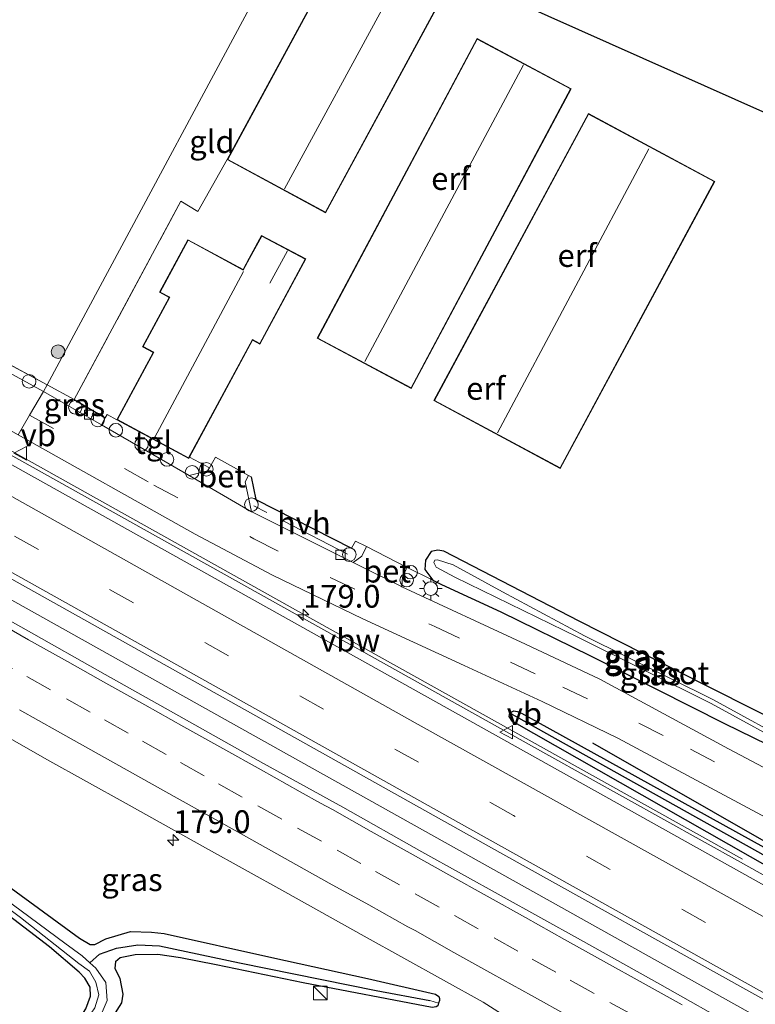
# Model space of a CAD drawing. Units: metres. Extents: x 164511 to 170003, y 369468 to 375000.
# Drawn here: x 167733 to 167814, y 371984 to 372093 of the extents above; entities that cross this region are included whole.
import ezdxf
from ezdxf.enums import TextEntityAlignment as Align

# ---------------------------------------------------------------- set-up
doc = ezdxf.new("R2010")
doc.units = ezdxf.units.M
doc.linetypes.add('IE-TERREINAFSCHEIDING', pattern=[10, 8, -2])
doc.linetypes.add('VW-3-9_STREEP', pattern=[12, 3, -9])
doc.layers.get('0').update_dxf_attribs({"lineweight": 25})
for name, color, linetype, lineweight in [('B-ME-AL-OVERIG-S-B1', 7, 'Continuous', 18), ('B-ME-AM-KILOMETR-S-B1', 7, 'Continuous', 18), ('B-ME-BV-GELEIDECONSTRUCTIE-ANTIVERBLINDINGSSCHERM-L-B1', 213, 'BV-ANTIVERBLINDINGSSCHERM', 18), ('B-ME-BV-GELEIDECONSTRUCTIE-GELEIDERAIL-L-B1', 213, 'BV-GELEIDERAIL', 18), ('B-ME-GR-BOOM-S-B1', 93, 'Continuous', 18), ('B-ME-IE-GRASLAND-GV-B6', 93, 'Continuous', 18), ('B-ME-IE-GRONDWERKLIJN-GROND_INGERICHT-GV-B6', 253, 'Continuous', 18), ('B-ME-IE-HULPGEOMETRIE-L-B1', 53, 'Continuous', 18), ('B-ME-IE-INRICHTINGSELEMENT-S-B1', 253, 'Continuous', 18), ('B-ME-IE-MEUBILAIR_WEGMEUBILAIR-LICHTMAST-S-B1', 8, 'Continuous', 18), ('B-ME-IE-TERREINAFSCHEIDING-DOORGANG-L-B1', 8, 'IE-TERREINAFSCHEIDING-KUNSTMATIG-OPEN', 18), ('B-ME-IE-TERREINAFSCHEIDING-RASTERHEKWERK-L-B1', 8, 'IE-TERREINAFSCHEIDING', 18), ('B-ME-KG-KADASTRAAL-DAKRAND-L-B1', 13, 'Continuous', 18), ('B-ME-KG-KADASTRAAL-NOKLIJN-L-B1', 13, 'Continuous', 18), ('B-ME-OG-WATER-GV-B6', 153, 'Continuous', 18), ('B-ME-VH-VERH_SOORT-BETON-OVERIG-GV-B6', 8, 'IE-TERREINAFSCHEIDING-NATUURLIJK-HOUTWAL', 18), ('B-ME-VH-VERH_SOORT-BITUMEN-GV-B6', 8, 'IE-TERREINAFSCHEIDING-NATUURLIJK-HOUTWAL', 18), ('B-ME-VH-VERH_SOORT-HALF_VERHARDING-GV-B6', 8, 'IE-TERREINAFSCHEIDING-NATUURLIJK-HOUTWAL', 18), ('B-ME-VH-VERH_SOORT-TEGELS-GV-B6', 8, 'Continuous', 18), ('B-ME-VV-KOLK-S-B1', 8, 'Continuous', 18), ('B-ME-VW-MARKERING-39STREEP-015-L-B1', 255, 'VW-3-9_STREEP', 18), ('B-ME-VW-MARKERING-STREEP-015-L-B1', 7, 'Continuous', 18), ('B-ME-VW-MEUBILAIR_WEGMEUBILAIR-VERKEERSBORD-S-B1', 8, 'Continuous', 18)]:
    doc.layers.add(name, color=color, linetype=linetype, lineweight=lineweight)
for name, color, linetype in [('B-ME-GR-BOMENRIJ-L-B1', 10, 'Continuous'), ('B-ME-GW-INSTEEKWATERGANG-L-B1', 10, 'Continuous'), ('B-ME-GW-WATERGANG-GREPPEL-L-B1', 10, 'Continuous'), ('B-ME-IE-TERREINAFSCHEIDING-HAAG-L-B1', 10, 'Continuous'), ('B-ME-KG-KADASTRAAL-OPNAMEDTMGRENS-L-B1', 10, 'Continuous')]:
    doc.layers.add(name, color=color, linetype=linetype)
doc.styles.add('NLCS-ISO', font='NLCS-ISO.TTF')
doc.linetypes.add('BV-ANTIVERBLINDINGSSCHERM', pattern='A,2,-1,[22,NLCS.SHX,S=1,R=0,X=0,Y=0],-1', length=4)
doc.linetypes.add('BV-GELEIDERAIL', pattern='A,10,-3,[108,NLCS.SHX,S=1,R=0,X=0,Y=0],-3', length=16)
doc.linetypes.add('IE-TERREINAFSCHEIDING-KUNSTMATIG-OPEN', pattern='A,7,-1.5,[67,NLCS.SHX,S=0.75,R=0,X=0,Y=0],-1.5', length=10)
doc.linetypes.add('IE-TERREINAFSCHEIDING-NATUURLIJK-HOUTWAL', pattern='A,7,-1.5,[67,NLCS.SHX,S=0.75,R=45,X=0,Y=0],-1.5,7,-1.5,[70,NLCS.SHX,S=0.75,R=0,X=0,Y=0],-1.5', length=20)

# ---------------------------------------------------------------- blocks, each defined once
blk = doc.blocks.new('hecto')
for p, q in [((0, 0.625), (-0.625, 0)), ((0, -0.625), (0, 0.625)), ((-0.625, 0), (0.625, 0)), ((0.625, 0), (0, -0.625))]:
    blk.add_line(p, q)
blk = doc.blocks.new('boom')
h = blk.add_hatch(color=256)
edge = h.paths.add_edge_path()
edge.add_arc((0, 0), 0.75, 0, 360)
blk.add_circle((0, 0), 0.75)
blk = doc.blocks.new('kast')
blk.add_line((-0.75, -0.75), (0.75, 0.75))
blk.add_lwpolyline([(-0.75, 0.75), (0.75, 0.75), (0.75, -0.75), (-0.75, -0.75)], close=True)
blk = doc.blocks.new('lantaarnpaal')
for p, q in [((0, 0.75), (0, 1.25)), ((-0.75, 0), (-1.25, 0)), ((-0.88, 0.88), (-0.53, 0.53)), ((0.53, 0.53), (0.88, 0.88)), ((0.75, 0), (1.25, 0)), ((-0.53, -0.53), (-0.88, -0.88)), ((0, -0.75), (0, -1.25)), ((0.53, -0.53), (0.88, -0.88))]:
    blk.add_line(p, q)
blk.add_circle((0, 0), 0.75)
blk = doc.blocks.new('dtb')
blk.add_circle((0, 0), 0.75)
blk = doc.blocks.new('kolk')
blk.add_lwpolyline([(-0.5, -0.5), (0.5, -0.5), (0.5, 0.5), (-0.5, 0.5)], close=True)
blk = doc.blocks.new('verkeersbord')
for p, q in [((0, 0.75), (-0.75, -0.625)), ((0.75, -0.625), (0, 0.75)), ((-0.75, -0.625), (0.75, -0.625))]:
    blk.add_line(p, q)

msp = doc.modelspace()

# ---------------------------------------------------------------- linework, layer by layer
at = {"layer": 'B-ME-BV-GELEIDECONSTRUCTIE-ANTIVERBLINDINGSSCHERM-L-B1'}
msp.add_polyline3d([(167812.661, 372000.464, 26.39), (167763.732, 372027.725, 26.263), (167731.877, 372045.543, 26.149)], dxfattribs=at)
at = {"layer": 'B-ME-BV-GELEIDECONSTRUCTIE-GELEIDERAIL-L-B1'}
for points in [[(167731.661, 372045.173, 26.157), (167791.305, 372011.859, 26.316), (167812.442, 372000.117, 26.412), (167829.116, 371990.803, 25.777)], [(168028.302, 371863.7456, 27.0202), (168026.8159, 371864.574, 27.02), (168009.4241, 371874.2659, 27.013), (167951.2971, 371906.6954, 26.96), (167893.1291, 371939.1928, 26.987), (167855.4547, 371960.1313, 26.8526), (167826.6954, 371976.1431, 26.75), (167762.7568, 372011.8755, 26.588), (167725.3406, 372032.7776, 26.4829)]]:
    msp.add_polyline3d(points, dxfattribs=at)
at = {"layer": 'B-ME-GR-BOMENRIJ-L-B1'}
msp.add_polyline3d([(168035.596, 371879.441, 25.897), (167994.762, 371902.597, 25.935), (167932.71, 371937.171, 25.899), (167878.022, 371967.622, 25.86), (167822.766, 371998.026, 25.733), (167796.155, 372013.219, 25.509)], dxfattribs=at)
at = {"layer": 'B-ME-GW-INSTEEKWATERGANG-L-B1'}
for points in [[(167779.735, 372034.403, 25.391), (167779.08, 372034.504, 25.373), (167778.334, 372034.353, 25.373), (167777.73, 372033.413, 25.382), (167777.649, 372032.374, 25.435), (167778.531, 372031.21, 25.47)], [(167778.531, 372031.21, 25.47), (167779.48, 372030.727, 25.47), (167786.025, 372027.696, 25.36), (167795.896, 372022.868, 25.391), (167810.675, 372015.406, 25.457), (167818.58, 372011.524, 25.536), (167819.814, 372011.159, 25.54), (167820.639, 372011.277, 25.544), (167821.3, 372011.733, 25.544), (167823.874, 372015.971, 25.47), (167823.785, 372016.717, 25.47), (167823.271, 372017.261, 25.47), (167822.719, 372017.444, 25.47), (167822.275, 372017.345, 25.47)], [(168034.308, 371877.26, 25.988), (167989.549, 371902.328, 25.948), (167929.118, 371936.194, 25.921), (167864.926, 371971.743, 25.895), (167815.907, 371999.351, 25.658), (167787.254, 372015.653, 25.501), (167786.937, 372016.172, 25.474), (167786.998, 372016.577, 25.452)], [(167786.998, 372016.577, 25.452), (167787.44, 372016.786, 25.439), (167787.812, 372016.711, 25.435), (167788.301, 372016.526, 25.435), (167846.882, 371984.141, 25.759), (167914.881, 371946.433, 25.908), (167989.777, 371904.525, 25.882), (168035.28, 371878.906, 25.867)], [(167712.208, 372011.771, 25.232), (167739.613, 371991.753, 25.233), (167740.794, 371991.038, 25.251), (167741.294, 371991.045, 25.264), (167742.512, 371991.681, 25.343), (167745.231, 371992.464, 25.47), (167747.543, 371992.405, 25.544), (167748.941, 371992.246, 25.597), (167760.787, 371989.621, 25.619), (167771.338, 371987.297, 25.658), (167778.81, 371985.568, 25.689), (167779.183, 371985.311, 25.693), (167779.264, 371985.085, 25.698), (167779.267, 371984.862, 25.68), (167779.171, 371984.591, 25.68)], [(167706.593, 371945.703, 25.483), (167709.758, 371946.339, 25.558), (167711.398, 371947.116, 25.566), (167712.581, 371947.991, 25.566), (167718.104, 371952.44, 25.575), (167721.851, 371956.371, 25.496), (167724.333, 371959.428, 25.444), (167728.151, 371964.709, 25.347), (167732.235, 371971.08, 25.356), (167740.3, 371983.953, 25.106), (167740.822, 371985.352, 25.132), (167740.772, 371986.359, 25.128), (167740.204, 371987.322, 25.106), (167739.573, 371987.993, 25.088), (167736.316, 371990.798, 25.145), (167727.309, 371997.672, 25.176), (167710.922, 372009.563, 25.202)], [(167779.171, 371984.591, 25.68), (167779.087, 371984.282, 25.68), (167778.891, 371984.166, 25.685), (167778.474, 371984.093, 25.685), (167764.242, 371986.811, 25.536), (167754.67, 371988.785, 25.43), (167750.719, 371989.587, 25.43), (167748.237, 371989.952, 25.422), (167745.742, 371989.891, 25.4), (167744.077, 371989.573, 25.4), (167743.567, 371989.141, 25.395), (167743.496, 371988.453, 25.365), (167744.041, 371987.303, 25.391), (167744.373, 371985.558, 25.448), (167744.24, 371984.614, 25.457), (167740.84, 371979.271, 25.255), (167734.6555, 371968.8123, 25.28), (167730.1025, 371961.5613, 25.32)]]:
    msp.add_polyline3d(points, dxfattribs=at)
at = {"layer": 'B-ME-GW-WATERGANG-GREPPEL-L-B1'}
for points in [[(168034.798, 371878.09, 25.518), (167962.162, 371918.873, 25.518), (167889.852, 371959.002, 25.509), (167830.754, 371992.076, 25.224), (167787.674, 372016.183, 25.132)], [(167740.755, 371989.037, 24.47), (167741.796, 371989.969, 24.944), (167743.692, 371990.639, 25.001), (167746.017, 371990.998, 25.018), (167748.425, 371990.886, 25.023), (167757.229, 371989.04, 25.124), (167772.288, 371985.991, 25.356), (167778.215, 371984.86, 25.566)]]:
    msp.add_polyline3d(points, dxfattribs=at)
at = {"layer": 'B-ME-IE-GRASLAND-GV-B6'}
for points in [[(167729.485, 372056.252, 25.281), (167736.033, 372052.736, 25.308), (167735.637, 372051.999, 25.362), (167710.092, 372065.964, 25.281)], [(167736.033, 372052.736, 25.308), (167739, 372051.085, 25.373), (167742.449, 372049.1, 25.404), (167742.015, 372048.309, 25.375), (167735.637, 372051.999, 25.362), (167736.033, 372052.736, 25.308)], [(167732.842, 372047.2, 25.333), (167752.356, 372036.263, 25.391), (167760.862, 372031.743, 25.391), (167770.818, 372026.935, 25.378), (167781.997, 372021.784, 25.413), (167790.563, 372017.827, 25.461), (167798.91, 372013.775, 25.514), (167809.131, 372008.311, 25.514), (167821.933, 372001.437, 25.579), (167830.413, 371996.905, 25.61), (167839.391, 371992.333, 25.597), (167854.668, 371984.067, 25.746), (167888.778, 371964.869, 25.825), (167924.353, 371945.002, 25.821), (167962.235, 371923.818, 25.79), (167992.552, 371906.773, 25.812)], [(168022.452, 371882.043, 26.145), (167966.972, 371912.926, 26.092), (167914.198, 371942.383, 26.062), (167863.397, 371970.628, 25.987), (167815.06, 371997.535, 25.785), (167766.385, 372024.782, 25.685), (167731.23, 372044.432, 25.52)], [(167725.671, 372034.887, 25.792), (167785.915, 372001.179, 25.996), (167840.791, 371970.603, 26.145), (167902.521, 371936.251, 26.303), (167960.309, 371904.016, 26.329), (168010.933, 371875.796, 26.369)], [(167779.735, 372034.403, 25.391), (167794.661, 372026.678, 25.404), (167808.694, 372019.567, 25.404), (167819.977, 372013.851, 25.404), (167822.275, 372017.345, 25.47), (167822.719, 372017.444, 25.47), (167823.271, 372017.261, 25.47), (167823.785, 372016.717, 25.47), (167823.874, 372015.971, 25.47), (167821.3, 372011.733, 25.544), (167820.639, 372011.277, 25.544), (167819.814, 372011.159, 25.54), (167818.58, 372011.524, 25.536), (167810.675, 372015.406, 25.457), (167795.896, 372022.868, 25.391), (167786.025, 372027.696, 25.36), (167779.48, 372030.727, 25.47), (167778.531, 372031.21, 25.47), (167777.649, 372032.374, 25.435), (167777.73, 372033.413, 25.382), (167778.334, 372034.353, 25.373), (167779.08, 372034.504, 25.373), (167779.735, 372034.403, 25.391)], [(167816.232, 372009.892, 25.584), (167811.107, 372012.603, 25.518), (167803.98, 372016.459, 25.514), (167796.925, 372020.285, 25.527), (167788.729, 372024.14, 25.54), (167775.117, 372030.476, 25.423), (167775.207, 372031.56, 25.343), (167775.716, 372032.59, 25.395), (167778.531, 372031.21, 25.47), (167779.48, 372030.727, 25.47), (167786.025, 372027.696, 25.36), (167795.896, 372022.868, 25.391), (167810.675, 372015.406, 25.457), (167818.58, 372011.524, 25.536)], [(167819.03, 372012.76, 24.185), (167809.373, 372018.052, 24.19), (167795.234, 372025.069, 24.185), (167786.202, 372029.912, 24.19), (167780.783, 372032.893, 24.172), (167779.061, 372033.435, 24.168), (167778.758, 372033.384, 24.168), (167778.658, 372033.147, 24.168), (167778.905, 372032.61, 24.168), (167780.954, 372031.521, 24.168), (167794.51, 372024.908, 24.185), (167809.189, 372017.62, 24.185), (167818.996, 372012.246, 24.185)], [(167812.2513, 371981.7637, 25.9683), (167803.5406, 371986.6766, 25.9515), (167794.8179, 371991.566, 25.9521), (167786.0639, 371996.4005, 25.9018), (167777.314, 372001.2384, 25.8941), (167768.6156, 372006.1726, 25.8563), (167759.8597, 372011.003, 25.8527), (167751.1526, 372015.9216, 25.8293), (167742.4159, 372020.7869, 25.8145), (167733.7184, 372025.7117, 25.7934), (167725.0015, 372030.6129, 25.7558)], [(167727.3162, 372016.3756, 25.5832), (167736.0075, 372011.4368, 25.6), (167744.7463, 372006.5744, 25.5967), (167753.4849, 372001.7072, 25.6416), (167762.215, 371996.8301, 25.6504), (167770.9558, 371991.9797, 25.6708), (167779.6934, 371987.1144, 25.6993), (167784.0688, 371984.6944, 25.699), (167786.0861, 371983.4115, 25.7162)], [(167989.777, 371904.525, 25.882), (167914.881, 371946.433, 25.908), (167846.882, 371984.141, 25.759), (167788.301, 372016.526, 25.435), (167787.812, 372016.711, 25.435), (167787.44, 372016.786, 25.439), (167786.998, 372016.577, 25.452), (167786.937, 372016.172, 25.474), (167787.254, 372015.653, 25.501), (167815.907, 371999.351, 25.658), (167864.926, 371971.743, 25.895), (167929.118, 371936.194, 25.921), (167989.549, 371902.328, 25.948)], [(168034.308, 371877.26, 25.988), (167989.549, 371902.328, 25.948), (167929.118, 371936.194, 25.921), (167864.926, 371971.743, 25.895), (167815.907, 371999.351, 25.658), (167787.254, 372015.653, 25.501), (167786.937, 372016.172, 25.474), (167786.998, 372016.577, 25.452), (167787.674, 372016.183, 25.132), (167830.754, 371992.076, 25.224), (167889.852, 371959.002, 25.509), (167962.162, 371918.873, 25.518), (168034.798, 371878.09, 25.518), (168034.308, 371877.26, 25.988)], [(168034.798, 371878.09, 25.518), (167962.162, 371918.873, 25.518), (167889.852, 371959.002, 25.509), (167830.754, 371992.076, 25.224), (167787.674, 372016.183, 25.132), (167786.998, 372016.577, 25.452), (167787.44, 372016.786, 25.439), (167787.812, 372016.711, 25.435), (167788.301, 372016.526, 25.435), (167846.882, 371984.141, 25.759), (167914.881, 371946.433, 25.908), (167989.777, 371904.525, 25.882), (168035.28, 371878.906, 25.867), (168034.798, 371878.09, 25.518)], [(167712.208, 372011.771, 25.232), (167739.613, 371991.753, 25.233), (167740.794, 371991.038, 25.251), (167741.294, 371991.045, 25.264), (167742.512, 371991.681, 25.343), (167745.231, 371992.464, 25.47), (167747.543, 371992.405, 25.544), (167748.941, 371992.246, 25.597), (167760.787, 371989.621, 25.619), (167771.338, 371987.297, 25.658), (167778.81, 371985.568, 25.689), (167779.183, 371985.311, 25.693), (167779.264, 371985.085, 25.698), (167779.267, 371984.862, 25.68), (167779.171, 371984.591, 25.68), (167778.215, 371984.86, 25.566), (167772.288, 371985.991, 25.356), (167757.229, 371989.04, 25.124), (167748.425, 371990.886, 25.023), (167746.017, 371990.998, 25.018), (167743.692, 371990.639, 25.001), (167741.796, 371989.969, 24.944), (167740.755, 371989.037, 24.47), (167739.904, 371989.8, 24.47), (167737.991, 371991.19, 24.47), (167711.929, 372010.472, 24.47)], [(167779.087, 371984.282, 25.68), (167779.171, 371984.591, 25.68), (167779.267, 371984.862, 25.68), (167779.264, 371985.085, 25.698), (167779.183, 371985.311, 25.693), (167778.81, 371985.568, 25.689), (167771.338, 371987.297, 25.658), (167760.787, 371989.621, 25.619), (167748.941, 371992.246, 25.597), (167747.543, 371992.405, 25.544), (167745.231, 371992.464, 25.47), (167742.512, 371991.681, 25.343), (167741.294, 371991.045, 25.264), (167740.794, 371991.038, 25.251), (167739.613, 371991.753, 25.233), (167712.208, 372011.771, 25.232)], [(167711.737, 372009.934, 24.457), (167733.1, 371994.021, 24.479), (167739.526, 371988.936, 24.479), (167740.691, 371988.111, 24.479), (167741.405, 371986.893, 24.479), (167741.718, 371985.51, 24.479), (167741.302, 371984.05, 24.479), (167739.685, 371981.722, 24.47), (167733.375, 371971.75, 24.47), (167727.958, 371963.546, 24.47)], [(167732.235, 371971.08, 25.356), (167740.3, 371983.953, 25.106), (167740.822, 371985.352, 25.132), (167740.772, 371986.359, 25.128), (167740.204, 371987.322, 25.106), (167739.573, 371987.993, 25.088), (167736.316, 371990.798, 25.145), (167727.309, 371997.672, 25.176)], [(167742.113, 371983.576, 24.47), (167742.636, 371984.887, 24.47), (167742.514, 371986.84, 24.47), (167741.409, 371988.452, 24.47), (167740.755, 371989.037, 24.47), (167741.796, 371989.969, 24.944), (167743.692, 371990.639, 25.001), (167746.017, 371990.998, 25.018), (167748.425, 371990.886, 25.023), (167757.229, 371989.04, 25.124), (167772.288, 371985.991, 25.356), (167778.215, 371984.86, 25.566), (167779.171, 371984.591, 25.68), (167779.087, 371984.282, 25.68)], [(167778.474, 371984.093, 25.685), (167764.242, 371986.811, 25.536), (167754.67, 371988.785, 25.43), (167750.719, 371989.587, 25.43), (167748.237, 371989.952, 25.422), (167745.742, 371989.891, 25.4), (167744.077, 371989.573, 25.4), (167743.567, 371989.141, 25.395), (167743.496, 371988.453, 25.365), (167744.041, 371987.303, 25.391), (167744.373, 371985.558, 25.448), (167744.24, 371984.614, 25.457), (167740.84, 371979.271, 25.255)], [(167740.84, 371979.271, 25.255), (167744.24, 371984.614, 25.457), (167744.373, 371985.558, 25.448), (167744.041, 371987.303, 25.391), (167743.496, 371988.453, 25.365), (167743.567, 371989.141, 25.395), (167744.077, 371989.573, 25.4), (167745.742, 371989.891, 25.4), (167748.237, 371989.952, 25.422), (167750.719, 371989.587, 25.43), (167754.67, 371988.785, 25.43), (167764.242, 371986.811, 25.536), (167778.474, 371984.093, 25.685)]]:
    msp.add_polyline3d(points, dxfattribs=at)
at = {"layer": 'B-ME-IE-GRONDWERKLIJN-GROND_INGERICHT-GV-B6'}
for points in [[(167736.033, 372052.736, 25.308), (167729.485, 372056.252, 25.281), (167731.05, 372061.172, 24.974), (167710.917, 372072.778, 24.855), (167691.413, 372083.986, 24.82), (167674.389, 372093.826, 24.79), (167649.916, 372107.826, 24.93), (167657.504, 372119.143, 24.781), (167658.367, 372120.376, 24.793), (167683.339, 372156.493, 24.564), (167764.707, 372106.164, 24.851), (167736.033, 372052.736, 25.308)], [(167736.033, 372052.736, 25.308), (167764.707, 372106.164, 24.851), (167776.435, 372115.466, 25.698), (167776.242, 372115.169, 25.7), (167755.882, 372077.536, 25.7), (167752.654, 372071.822, 25.413), (167750.778, 372072.948, 25.347), (167739, 372051.085, 25.373), (167736.033, 372052.736, 25.308)], [(167819.977, 372013.851, 25.404), (167808.694, 372019.567, 25.404), (167794.661, 372026.678, 25.404), (167779.735, 372034.403, 25.391), (167779.08, 372034.504, 25.373), (167778.334, 372034.353, 25.373), (167777.73, 372033.413, 25.382), (167777.649, 372032.374, 25.435), (167778.531, 372031.21, 25.47), (167775.716, 372032.59, 25.395), (167771.223, 372034.887, 25.387), (167770.013, 372035.499, 25.378), (167769.574, 372034.711, 25.303), (167759.02, 372040.095, 25.321), (167758.506, 372042.581, 25.514), (167758.235, 372042.715, 25.417), (167754.602, 372044.759, 25.408), (167753.908, 372043.569, 25.412), (167751.73, 372044.751, 25.5), (167758.675, 372057.636, 25.5), (167759.475, 372057.205, 25.5), (167764.532, 372066.588, 25.5), (167759.654, 372069.187, 25.5), (167758.301, 372066.667, 25.5), (167757.621, 372065.436, 25.5), (167751.536, 372068.716, 25.5), (167748.41, 372062.915, 25.5), (167749.473, 372062.342, 25.5), (167746.552, 372056.921, 25.5), (167747.725, 372056.289, 25.5), (167743.727, 372048.872, 25.5), (167742.644, 372049.455, 25.5), (167742.449, 372049.1, 25.404), (167739, 372051.085, 25.373), (167750.778, 372072.948, 25.347), (167752.654, 372071.822, 25.413), (167755.882, 372077.536, 25.7), (167766.724, 372071.67, 25.7), (167787.085, 372109.303, 25.7)], [(167781.094, 372097.902, 25.382), (167856.113, 372064.455, 25.379)], [(167783.411, 372090.876, 25.7), (167765.793, 372057.844, 25.7), (167776.162, 372052.314, 25.7), (167793.78, 372085.346, 25.7), (167783.411, 372090.876, 25.7)], [(167795.673, 372082.621, 25.8), (167778.648, 372050.975, 25.8), (167792.564, 372043.489, 25.8), (167809.589, 372075.134, 25.8), (167795.673, 372082.621, 25.8)], [(167710.922, 372009.563, 25.202), (167727.309, 371997.672, 25.176), (167736.316, 371990.798, 25.145), (167739.573, 371987.993, 25.088), (167740.204, 371987.322, 25.106), (167740.772, 371986.359, 25.128), (167740.822, 371985.352, 25.132), (167740.3, 371983.953, 25.106), (167732.235, 371971.08, 25.356), (167728.151, 371964.709, 25.347), (167724.333, 371959.428, 25.444), (167721.851, 371956.371, 25.496), (167718.104, 371952.44, 25.575), (167712.581, 371947.991, 25.566), (167711.398, 371947.116, 25.566), (167709.758, 371946.339, 25.558), (167706.593, 371945.703, 25.483), (167673.816, 371941.252, 25.173), (167710.922, 372009.563, 25.202)]]:
    msp.add_polyline3d(points, dxfattribs=at)
at = {"layer": 'B-ME-IE-HULPGEOMETRIE-L-B1'}
for p, q in [((167787.674, 372016.183, 25.132), (167786.998, 372016.577, 25.452)), ((167778.215, 371984.86, 25.566), (167779.171, 371984.591, 25.68))]:
    msp.add_line(p, q, dxfattribs=at)
msp.add_polyline3d([(167732.842, 372047.2, 25.333), (167734.109, 372049.376, 25.34), (167735.637, 372051.999, 25.362), (167736.033, 372052.736, 25.308), (167764.707, 372106.164, 24.851)], dxfattribs=at)
at = {"layer": 'B-ME-IE-TERREINAFSCHEIDING-DOORGANG-L-B1'}
for p, q in [((167743.727, 372048.872, 25.5), (167742.644, 372049.455, 25.5)), ((167758.235, 372042.715, 25.417), (167754.602, 372044.759, 25.408)), ((167775.716, 372032.59, 25.395), (167771.223, 372034.887, 25.387))]:
    msp.add_line(p, q, dxfattribs=at)
at = {"layer": 'B-ME-IE-TERREINAFSCHEIDING-HAAG-L-B1'}
msp.add_line((167739, 372051.085, 25.373), (167742.449, 372049.1, 25.404), dxfattribs=at)
for points in [[(167758.506, 372042.581, 25.514), (167759.02, 372040.095, 25.321), (167769.574, 372034.711, 25.303)], [(167822.275, 372017.345, 25.47), (167819.977, 372013.851, 25.404), (167808.694, 372019.567, 25.404), (167794.661, 372026.678, 25.404), (167779.735, 372034.403, 25.391)]]:
    msp.add_polyline3d(points, dxfattribs=at)
at = {"layer": 'B-ME-IE-TERREINAFSCHEIDING-RASTERHEKWERK-L-B1'}
for p, q in [((167736.033, 372052.736, 25.308), (167739, 372051.085, 25.373)), ((167769.136, 372034.054, 25.334), (167758.82, 372039.38, 25.343))]:
    msp.add_line(p, q, dxfattribs=at)
for points in [[(167649.916, 372107.826, 24.93), (167674.389, 372093.826, 24.79), (167691.413, 372083.986, 24.82), (167710.917, 372072.778, 24.855), (167731.05, 372061.172, 24.974), (167729.485, 372056.252, 25.281), (167736.033, 372052.736, 25.308)], [(167739, 372051.085, 25.373), (167750.778, 372072.948, 25.347), (167752.654, 372071.822, 25.413), (167755.882, 372077.536, 25.7)]]:
    msp.add_polyline3d(points, dxfattribs=at)
at = {"layer": 'B-ME-KG-KADASTRAAL-DAKRAND-L-B1'}
for points in [[(167755.95, 372077.556, 27.692), (167776.262, 372115.101, 27.763), (167787.017, 372109.283, 28.99), (167766.704, 372071.738, 28.937), (167755.95, 372077.556, 27.692)], [(167793.712, 372085.325, 27.789), (167776.141, 372052.382, 27.881), (167765.861, 372057.865, 27.986), (167783.432, 372090.808, 27.986), (167793.712, 372085.325, 27.789)], [(167809.521, 372075.114, 27.947), (167792.544, 372043.557, 27.872), (167778.716, 372050.995, 27.745), (167795.693, 372082.553, 27.754), (167809.521, 372075.114, 27.947)], [(167764.464, 372066.568, 27.697), (167759.455, 372057.274, 27.798), (167758.655, 372057.705, 28.78), (167751.63, 372044.67, 28.775), (167743.795, 372048.892, 28.736), (167747.793, 372056.31, 28.674), (167746.62, 372056.942, 28.004), (167749.541, 372062.363, 28.012), (167748.478, 372062.936, 27.193), (167751.557, 372068.649, 27.127), (167757.645, 372065.367, 33.229), (167758.346, 372066.645, 27.951), (167759.675, 372069.119, 27.71), (167764.464, 372066.568, 27.697)]]:
    msp.add_polyline3d(points, dxfattribs=at)
at = {"layer": 'B-ME-KG-KADASTRAAL-NOKLIJN-L-B1'}
for p, q in [((167762.207, 372074.314, 30.424), (167782.438, 372111.671, 30.424)), ((167788.509, 372087.97, 30.441), (167771.049, 372055.284, 30.437)), ((167785.673, 372047.426, 30.656), (167802.34, 372078.734, 30.656)), ((167760.573, 372063.926, 29.968), (167762.533, 372067.477, 29.972)), ((167747.857, 372046.894, 33.269), (167757.681, 372065.223, 33.326))]:
    msp.add_line(p, q, dxfattribs=at)
at = {"layer": 'B-ME-KG-KADASTRAAL-OPNAMEDTMGRENS-L-B1'}
msp.add_polyline3d([(168079.928, 371955.787, 26.013), (168042.354, 371981.712, 25.75), (168041.772, 371982.948, 25.277), (168036.139, 371984.914, 25.115), (167952.253, 372016.488, 25.115), (167895.255, 372054.795, 25.115), (167887.191, 372042.791, 25.115), (167868.7, 372058.725, 25.613), (167865.416, 372060.22, 25.619), (167862.219, 372061.675, 25.602), (167858.529, 372063.355, 25.536), (167857.387, 372063.875, 24.543), (167856.864, 372064.113, 24.543), (167856.113, 372064.455, 25.379), (167781.094, 372097.902, 25.382), (167787.341, 372109.424, 25.382), (167776.435, 372115.466, 25.698), (167764.707, 372106.164, 24.851)], dxfattribs=at)
at = {"layer": 'B-ME-OG-WATER-GV-B6'}
for points in [[(167780.954, 372031.521, 24.168), (167778.905, 372032.61, 24.168), (167778.658, 372033.147, 24.168), (167778.758, 372033.384, 24.168), (167779.061, 372033.435, 24.168), (167780.783, 372032.893, 24.172), (167786.202, 372029.912, 24.19), (167795.234, 372025.069, 24.185), (167809.373, 372018.052, 24.19), (167819.03, 372012.76, 24.185)], [(167818.996, 372012.246, 24.185), (167809.189, 372017.62, 24.185), (167794.51, 372024.908, 24.185), (167780.954, 372031.521, 24.168)], [(167727.958, 371963.546, 24.47), (167733.375, 371971.75, 24.47), (167739.685, 371981.722, 24.47), (167741.302, 371984.05, 24.479), (167741.718, 371985.51, 24.479), (167741.405, 371986.893, 24.479), (167740.691, 371988.111, 24.479), (167739.526, 371988.936, 24.479), (167733.1, 371994.021, 24.479), (167711.737, 372009.934, 24.457)], [(167711.929, 372010.472, 24.47), (167737.991, 371991.19, 24.47), (167739.904, 371989.8, 24.47), (167740.755, 371989.037, 24.47), (167741.409, 371988.452, 24.47), (167742.514, 371986.84, 24.47), (167742.636, 371984.887, 24.47), (167742.113, 371983.576, 24.47), (167741.263, 371982.039, 24.47), (167731.08, 371965.657, 24.47)]]:
    msp.add_polyline3d(points, dxfattribs=at)
at = {"layer": 'B-ME-VH-VERH_SOORT-BETON-OVERIG-GV-B6'}
for points in [[(167753.908, 372043.569, 25.412), (167754.602, 372044.759, 25.408), (167758.235, 372042.715, 25.417), (167757.863, 372042.024, 25.435), (167758.565, 372038.732, 25.408), (167751.678, 372042.717, 25.394), (167753.714, 372043.237, 25.413), (167753.908, 372043.569, 25.412)], [(167775.117, 372030.476, 25.423), (167775.001, 372030.53, 25.422), (167769.772, 372033.138, 25.418), (167770.72, 372033.828, 25.395), (167771.223, 372034.887, 25.387), (167775.716, 372032.59, 25.395), (167775.207, 372031.56, 25.343), (167775.117, 372030.476, 25.423)]]:
    msp.add_polyline3d(points, dxfattribs=at)
at = {"layer": 'B-ME-VH-VERH_SOORT-BITUMEN-GV-B6'}
for points in [[(167735.637, 372051.999, 25.362), (167734.109, 372049.376, 25.34), (167732.842, 372047.2, 25.333), (167709.609, 372060.345, 25.333), (167670.173, 372082.959, 25.276), (167635.936, 372102.791, 25.254)], [(167647.199, 372102.208, 25.307), (167669.854, 372088.993, 25.294), (167670.013, 372088.902, 25.294), (167675.43, 372085.802, 25.292), (167685.536, 372080.018, 25.289), (167691.397, 372076.663, 25.287), (167700.536, 372071.433, 25.284), (167705.994, 372068.309, 25.282), (167710.092, 372065.964, 25.281), (167735.637, 372051.999, 25.362)], [(167992.552, 371906.773, 25.812), (167962.235, 371923.818, 25.79), (167924.353, 371945.002, 25.821), (167888.778, 371964.869, 25.825), (167854.668, 371984.067, 25.746), (167839.391, 371992.333, 25.597), (167830.413, 371996.905, 25.61), (167821.933, 372001.437, 25.579), (167809.131, 372008.311, 25.514), (167798.91, 372013.775, 25.514), (167790.563, 372017.827, 25.461), (167781.997, 372021.784, 25.413), (167770.818, 372026.935, 25.378), (167760.862, 372031.743, 25.391), (167752.356, 372036.263, 25.391), (167732.842, 372047.2, 25.333), (167734.109, 372049.376, 25.34), (167735.637, 372051.999, 25.362)], [(167735.637, 372051.999, 25.362), (167742.015, 372048.309, 25.375), (167751.678, 372042.717, 25.394), (167758.565, 372038.732, 25.408), (167758.608, 372038.707, 25.408), (167769.772, 372033.138, 25.418), (167775.001, 372030.53, 25.422), (167775.117, 372030.476, 25.423), (167788.729, 372024.14, 25.54), (167796.925, 372020.285, 25.527), (167803.98, 372016.459, 25.514), (167811.107, 372012.603, 25.518), (167816.232, 372009.892, 25.584)], [(167731.23, 372044.432, 25.52), (167766.385, 372024.782, 25.685), (167815.06, 371997.535, 25.785), (167863.397, 371970.628, 25.987), (167914.198, 371942.383, 26.062), (167966.972, 371912.926, 26.092), (168022.452, 371882.043, 26.145), (168033.499, 371875.89, 26.142), (168031.942, 371873.255, 26.231), (168030.075, 371870.093, 26.321), (168028.234, 371866.974, 26.366), (168027.858, 371866.339, 26.363), (168010.933, 371875.796, 26.369), (167960.309, 371904.016, 26.329), (167902.521, 371936.251, 26.303), (167840.791, 371970.603, 26.145), (167785.915, 372001.179, 25.996), (167725.671, 372034.887, 25.792), (167726.011, 372035.471, 25.857), (167727.839, 372038.611, 25.742), (167729.671, 372041.756, 25.621), (167731.23, 372044.432, 25.52)], [(167725.0015, 372030.6129, 25.7558), (167733.7184, 372025.7117, 25.7934), (167742.4159, 372020.7869, 25.8145), (167751.1526, 372015.9216, 25.8293), (167759.8597, 372011.003, 25.8527), (167768.6156, 372006.1726, 25.8563), (167777.314, 372001.2384, 25.8941), (167786.0639, 371996.4005, 25.9018), (167794.8179, 371991.566, 25.9521), (167803.5406, 371986.6766, 25.9515), (167812.2513, 371981.7637, 25.9683)], [(167786.0861, 371983.4115, 25.7162), (167784.0688, 371984.6944, 25.699), (167779.6934, 371987.1144, 25.6993), (167770.9558, 371991.9797, 25.6708), (167762.215, 371996.8301, 25.6504), (167753.4849, 372001.7072, 25.6416), (167744.7463, 372006.5744, 25.5967), (167736.0075, 372011.4368, 25.6), (167727.3162, 372016.3756, 25.5832)]]:
    msp.add_polyline3d(points, dxfattribs=at)
at = {"layer": 'B-ME-VH-VERH_SOORT-HALF_VERHARDING-GV-B6'}
msp.add_polyline3d([(167769.772, 372033.138, 25.418), (167758.608, 372038.707, 25.408), (167758.565, 372038.732, 25.408), (167757.863, 372042.024, 25.435), (167758.235, 372042.715, 25.417), (167758.506, 372042.581, 25.514), (167759.02, 372040.095, 25.321), (167769.574, 372034.711, 25.303), (167770.013, 372035.499, 25.378), (167771.223, 372034.887, 25.387), (167770.72, 372033.828, 25.395), (167769.772, 372033.138, 25.418)], dxfattribs=at)
at = {"layer": 'B-ME-VH-VERH_SOORT-TEGELS-GV-B6'}
msp.add_polyline3d([(167743.727, 372048.872, 25.5), (167751.65, 372044.602, 25.5), (167751.73, 372044.751, 25.5), (167753.908, 372043.569, 25.412), (167753.714, 372043.237, 25.413), (167751.678, 372042.717, 25.394), (167742.015, 372048.309, 25.375), (167742.449, 372049.1, 25.404), (167742.644, 372049.455, 25.5), (167743.727, 372048.872, 25.5)], dxfattribs=at)
at = {"layer": 'B-ME-VW-MARKERING-39STREEP-015-L-B1'}
for points in [[(167403.961, 372249.454, 24.976), (167446.398, 372222.766, 25.013), (167502.017, 372187.795, 25.088), (167541.987, 372162.651, 25.263), (167595.837, 372129.784, 25.303), (167655.011, 372094.637, 25.325), (167714.859, 372060.262, 25.32), (167734.109, 372049.376, 25.34)], [(167734.109, 372049.376, 25.34), (167747.789, 372041.679, 25.417), (167758.8, 372035.759, 25.483), (167767.23, 372031.476, 25.483), (167778.741, 372026.071, 25.492), (167787.081, 372022.159, 25.531), (167792.87, 372019.407, 25.562), (167801.24, 372015.417, 25.562), (167806.914, 372012.556, 25.562), (167815.255, 372008.173, 25.579), (167826.265, 372002.144, 25.628), (167845.431, 371991.475, 25.667), (167859.165, 371983.832, 25.742), (167875.441, 371974.74, 25.777), (167900.038, 371960.991, 25.825), (167924.742, 371947.199, 25.834), (167954.926, 371930.316, 25.812), (167982.267, 371915.075, 25.838), (168012.317, 371898.272, 25.873), (168038.211, 371883.869, 25.9)], [(168030.075, 371870.093, 26.321), (168016.076, 371877.886, 26.316), (167976.723, 371899.829, 26.298), (167924.055, 371929.172, 26.294), (167879.471, 371954, 26.233), (167829.536, 371981.804, 26.044), (167787.429, 372005.259, 25.935), (167727.839, 372038.611, 25.742)], [(167729.6159, 372022.9226, 25.7788), (167733.8014, 372020.573, 25.7912), (167738.1552, 372018.1302, 25.8014), (167742.3436, 372015.7855, 25.8105), (167746.532, 372013.4408, 25.8189), (167750.7308, 372011.0895, 25.8235), (167754.9187, 372008.7441, 25.8261), (167759.2623, 372006.3134, 25.8355), (167763.6281, 372003.8762, 25.8449), (167767.9939, 372001.439, 25.8527), (167772.2327, 371999.0714, 25.862), (167776.5978, 371996.6329, 25.8734), (167780.9122, 371994.2221, 25.8884), (167785.2766, 371991.7824, 25.9038), (167789.4665, 371989.4404, 25.9186), (167793.6726, 371987.0967, 25.9298), (167798.0405, 371984.6632, 25.9386), (167802.2442, 371982.3204, 25.9385)]]:
    msp.add_polyline3d(points, dxfattribs=at)
at = {"layer": 'B-ME-VW-MARKERING-STREEP-015-L-B1'}
for points in [[(168031.942, 371873.255, 26.231), (168010.034, 371885.458, 26.224), (167949.946, 371918.949, 26.189), (167881.185, 371957.225, 26.145), (167825.862, 371988.027, 25.926), (167776.586, 372015.483, 25.794), (167729.671, 372041.756, 25.621)], [(167726.011, 372035.471, 25.857), (167782.602, 372003.79, 26.035), (167845.205, 371968.872, 26.219), (167904.725, 371935.749, 26.312), (167969.527, 371899.681, 26.351), (168015.234, 371874.219, 26.373), (168028.234, 371866.974, 26.366)], [(167729.6723, 372027.0649, 25.8382), (167733.9892, 372024.6347, 25.8564), (167738.2906, 372022.2224, 25.8657), (167742.5077, 372019.8566, 25.8724), (167746.7966, 372017.4499, 25.8816), (167751.0985, 372015.0386, 25.8843), (167755.3838, 372012.641, 25.8898), (167759.6042, 372010.2813, 25.8972), (167763.8999, 372007.8822, 25.9071), (167766.1581, 372006.6133, 25.911), (167767.47, 372005.9108, 25.9141), (167771.7442, 372003.5082, 25.9221), (167776.0181, 372001.1143, 25.93), (167780.2966, 371998.7229, 25.9419), (167784.509, 371996.3798, 25.9561), (167788.7494, 371994.0064, 25.9696), (167793.0485, 371991.6003, 25.9874), (167797.3449, 371989.2226, 26.0042), (167801.7093, 371986.792, 26.0091), (167805.9851, 371984.4021, 26.002)], [(167732.9753, 372016.9082, 25.7139), (167737.1626, 372014.556, 25.7254), (167741.4372, 372012.1584, 25.7376), (167745.7626, 372009.7383, 25.7465), (167750.0475, 372007.3503, 25.7523), (167754.2701, 372004.9952, 25.7549), (167758.5731, 372002.5893, 25.7639), (167762.8642, 372000.2025, 25.7728), (167767.1046, 371997.819, 25.7802), (167771.471, 371995.4124, 25.7896), (167775.7708, 371993.0087, 25.8018), (167776.58, 371992.5722, 25.8054), (167780.8606, 371990.1683, 25.8158), (167785.1291, 371987.7829, 25.828), (167789.3969, 371985.4193, 25.8397), (167793.6155, 371983.0602, 25.8576), (167797.8942, 371980.6701, 25.8671), (167802.2117, 371978.2497, 25.869), (167806.4833, 371975.8696, 25.8689), (167810.6881, 371973.5347, 25.8708), (167814.9999, 371971.1345, 25.8816), (167819.3238, 371968.712, 25.8854), (167823.6368, 371966.3176, 25.8902), (167826.0007, 371965.01, 25.8931)]]:
    msp.add_polyline3d(points, dxfattribs=at)

# ---------------------------------------------------------------- block references
at = {"layer": 'B-ME-AL-OVERIG-S-B1', "rotation": 90}
for p in [(167734.052, 372053.1, 25.241), (167739.139, 372050.241, 25.347), (167741.607, 372048.846, 25.531), (167743.604, 372047.715, 25.566), (167746.432, 372046.153, 25.566), (167749.243, 372044.498, 25.566), (167752.009, 372043.077, 25.566), (167753.577, 372043.413, 25.566), (167758.549, 372039.515, 25.531), (167769.329, 372034.013, 25.461), (167776.082, 372032.073, 25.452), (167775.649, 372031.193, 25.43)]:
    msp.add_blockref('dtb', p, dxfattribs=at)
at = {"layer": 'B-ME-AM-KILOMETR-S-B1', "rotation": 90}
for p in [(167764.241, 372027.386, 25.457), (167749.9368, 372002.5517, 25.612)]:
    msp.add_blockref('hecto', p, dxfattribs=at)
at = {"layer": 'B-ME-GR-BOOM-S-B1', "rotation": 90}
msp.add_blockref('boom', (167737.245, 372056.37, 24.996), dxfattribs=at)
at = {"layer": 'B-ME-IE-INRICHTINGSELEMENT-S-B1', "rotation": 90}
msp.add_blockref('kast', (167766.146, 371985.689, 25.373), dxfattribs=at)
at = {"layer": 'B-ME-IE-MEUBILAIR_WEGMEUBILAIR-LICHTMAST-S-B1', "rotation": 90}
msp.add_blockref('lantaarnpaal', (167778.301, 372030.268, 25.413), dxfattribs=at)
at = {"layer": 'B-ME-VV-KOLK-S-B1', "rotation": 90}
for p in [(167740.654, 372049.442, 25.417), (167768.356, 372033.985, 25.408)]:
    msp.add_blockref('kolk', p, dxfattribs=at)
at = {"layer": 'B-ME-VW-MEUBILAIR_WEGMEUBILAIR-VERKEERSBORD-S-B1', "rotation": 90}
for p in [(167733.121, 372045.177, 25.404), (167786.677, 372014.443, 25.579)]:
    msp.add_blockref('verkeersbord', p, dxfattribs=at)

# ---------------------------------------------------------------- texts
at = {"layer": 'B-ME-AM-KILOMETR-S-B1', "ltscale": 0.2, "style": 'NLCS-ISO'}
for p in [(167764.241, 372027.386, 25.457), (167749.9368, 372002.5517, 25.612)]:
    msp.add_text('179.0', height=2.5, dxfattribs=at).set_placement(p, align=Align.BOTTOM_LEFT)
at = {"layer": 'B-ME-BV-GELEIDECONSTRUCTIE-ANTIVERBLINDINGSSCHERM-L-B1', "ltscale": 0.2, "style": 'NLCS-ISO'}
msp.add_text('vbw', height=2.5, dxfattribs=at).set_placement((167769.4233, 372024.5773), align=Align.MIDDLE_CENTER)
at = {"layer": 'B-ME-IE-GRASLAND-GV-B6', "ltscale": 0.2, "style": 'NLCS-ISO'}
for p in [(167739.043, 372050.5225), (167800.7615, 372022.8315), (167800.8905, 372022.675), (167802.508, 372020.848), (167745.382, 371998.181)]:
    msp.add_text('gras', height=2.5, dxfattribs=at).set_placement(p, align=Align.MIDDLE_CENTER)
at = {"layer": 'B-ME-IE-GRONDWERKLIJN-GROND_INGERICHT-GV-B6', "ltscale": 0.2, "style": 'NLCS-ISO'}
for s, p in [('gld', (167754.196, 372079.518)), ('erf', (167780.5114, 372075.4512)), ('erf', (167794.4294, 372066.968)), ('erf', (167784.3653, 372052.3216))]:
    msp.add_text(s, height=2.5, dxfattribs=at).set_placement(p, align=Align.MIDDLE_CENTER)
at = {"layer": 'B-ME-OG-WATER-GV-B6', "ltscale": 0.2, "style": 'NLCS-ISO'}
msp.add_text('sloot', height=2.5, dxfattribs=at).set_placement((167804.9897, 372020.9735), align=Align.MIDDLE_CENTER)
at = {"layer": 'B-ME-VH-VERH_SOORT-BETON-OVERIG-GV-B6', "ltscale": 0.2, "style": 'NLCS-ISO'}
for p in [(167755.3091, 372042.6652), (167773.4841, 372032.1856)]:
    msp.add_text('bet', height=2.5, dxfattribs=at).set_placement(p, align=Align.MIDDLE_CENTER)
at = {"layer": 'B-ME-VH-VERH_SOORT-HALF_VERHARDING-GV-B6', "ltscale": 0.2, "style": 'NLCS-ISO'}
msp.add_text('hvh', height=2.5, dxfattribs=at).set_placement((167764.3226, 372037.5046), align=Align.MIDDLE_CENTER)
at = {"layer": 'B-ME-VH-VERH_SOORT-TEGELS-GV-B6', "ltscale": 0.2, "style": 'NLCS-ISO'}
msp.add_text('tgl', height=2.5, dxfattribs=at).set_placement((167747.7242, 372046.3484), align=Align.MIDDLE_CENTER)
at = {"layer": 'B-ME-VW-MEUBILAIR_WEGMEUBILAIR-VERKEERSBORD-S-B1', "ltscale": 0.2, "style": 'NLCS-ISO'}
for p in [(167733.121, 372045.177, 25.404), (167786.677, 372014.443, 25.579)]:
    msp.add_text('vb', height=2.5, dxfattribs=at).set_placement(p, align=Align.BOTTOM_LEFT)

doc.saveas('drawing.dxf')
